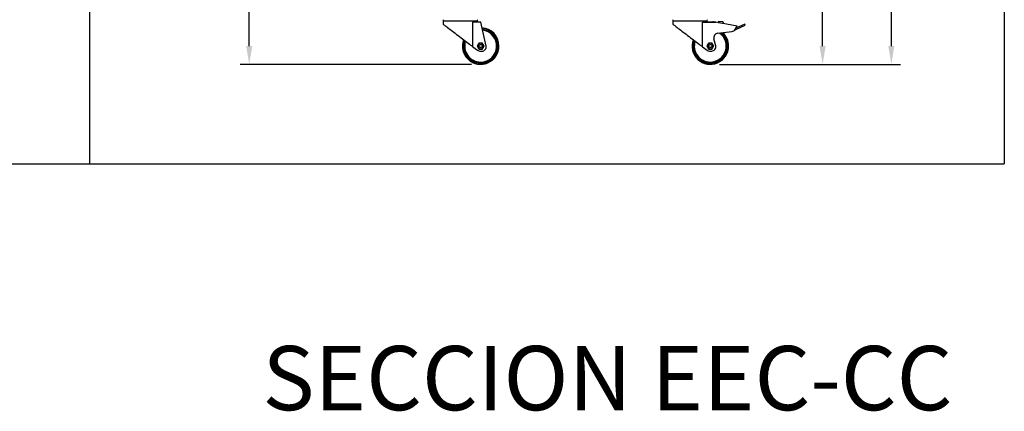
# Model space of a CAD drawing. Units: millimetres. Extents: x -30444 to 33824, y -2048 to 12359.
# Drawn here: x 7515 to 9667, y 3904 to 4760 of the extents above; entities that cross this region are included whole.
import ezdxf
from ezdxf.enums import TextEntityAlignment as Align

# ---------------------------------------------------------------- set-up
doc = ezdxf.new("R2010")
doc.units = ezdxf.units.MM
doc.layers.add('ACOTA', color=2, linetype='Continuous')
doc.layers.add('DATOS', color=254, linetype='Continuous', lineweight=0)
doc.styles.add('E1', font='isocp.shx')

msp = doc.modelspace()

# ---------------------------------------------------------------- linework, layer by layer
at = {"color": 1}
for p, q in [((7667.1, 6445.6), (7667.1, 4445.6)), ((7667.1, 6445.6), (7667.1, 4445.6)), ((9667.1, 6445.6), (9667.1, 4445.6)), ((9667.1, 6445.6), (9667.1, 4445.6)), ((5667.1, 4445.6), (7667.1, 4445.6)), ((7667.1, 4445.6), (9667.1, 4445.6))]:
    msp.add_line(p, q, dxfattribs=at)
at = {"color": 7, "linetype": 'Continuous'}
for p, q in [((8440.3, 4757.8), (8440.3, 4750.6)), ((8515.3, 4756), (8515.3, 4757.8)), ((8942.3, 4757.8), (8942.3, 4750.7)), ((9017.3, 4755.8), (9017.3, 4757.8)), ((8440.3, 4750.6), (8440.3, 4750.5)), ((8440.3, 4750.5), (8440.6, 4750.3)), ((8440.6, 4750.3), (8441.2, 4749.9)), ((8441.2, 4749.9), (8442, 4749.2)), ((8442, 4749.2), (8443.1, 4748.4)), ((8443.1, 4748.4), (8444.5, 4747.3)), ((8444.5, 4747.3), (8446.1, 4746.1)), ((8446.1, 4746.1), (8448, 4744.7)), ((8448, 4744.7), (8450.1, 4743.1)), ((8450.1, 4743.1), (8452.4, 4741.3)), ((8452.4, 4741.3), (8454.9, 4739.5)), ((8454.9, 4739.5), (8457.6, 4737.4)), ((8457.6, 4737.4), (8460.4, 4735.3)), ((8505.3, 4756), (8505.3, 4754.8)), ((8505.3, 4756), (8522, 4756)), ((8505.3, 4701.1), (8505.3, 4754.8)), ((8522.3, 4754.8), (8505.3, 4754.8)), ((8522.3, 4754.8), (8522, 4756)), ((8534.1, 4702.6), (8522.3, 4754.8)), ((8942.3, 4750.7), (8942.3, 4750.6)), ((8942.3, 4750.6), (8942.6, 4750.4)), ((8942.6, 4750.4), (8943.2, 4750)), ((8943.2, 4750), (8944, 4749.3)), ((8944, 4749.3), (8945.1, 4748.5)), ((8945.1, 4748.5), (8946.5, 4747.4)), ((8946.5, 4747.4), (8948.1, 4746.2)), ((8948.1, 4746.2), (8950, 4744.8)), ((8950, 4744.8), (8952.1, 4743.2)), ((8952.1, 4743.2), (8954.4, 4741.4)), ((8954.4, 4741.4), (8956.9, 4739.5)), ((8956.9, 4739.5), (8959.6, 4737.5)), ((8959.6, 4737.5), (8962.4, 4735.4)), ((9007.3, 4701.2), (9007.3, 4754.8)), ((9007.3, 4754.8), (9036.2, 4754.8)), ((9012.3, 4754.8), (9012.3, 4755.8)), ((9012.3, 4755.8), (9029.8, 4755.8)), ((9036.2, 4754.8), (9031.3, 4755.6)), ((9082.8, 4746.5), (9036.2, 4754.8)), ((9042.5, 4756.7), (9042.1, 4754.2)), ((9042.1, 4754.2), (9050, 4753)), ((9050.7, 4755.4), (9042.5, 4756.7)), ((9050, 4753), (9050.4, 4752.3)), ((9078.7, 4738.7), (9082.8, 4746.5)), ((9079.9, 4739.1), (9100.5, 4748.2)), ((9099.5, 4750.5), (9080.4, 4742)), ((9100.5, 4748.2), (9099.5, 4750.5)), ((8460.4, 4735.3), (8463.3, 4733)), ((8463.3, 4733), (8466.4, 4730.7)), ((8466.4, 4730.7), (8469.5, 4728.3)), ((8469.5, 4728.3), (8472.8, 4725.9)), ((8472.8, 4725.9), (8476, 4723.4)), ((8476, 4723.4), (8479.3, 4720.9)), ((8479.3, 4720.9), (8482.5, 4718.4)), ((8482.5, 4718.4), (8485.7, 4716)), ((8485.7, 4716), (8488.9, 4713.6)), ((8962.4, 4735.4), (8965.3, 4733.1)), ((8965.3, 4733.1), (8968.4, 4730.8)), ((8968.4, 4730.8), (8971.5, 4728.4)), ((8971.5, 4728.4), (8974.8, 4726)), ((8974.8, 4726), (8978, 4723.5)), ((8978, 4723.5), (8981.3, 4721)), ((8981.3, 4721), (8984.5, 4718.5)), ((8984.5, 4718.5), (8987.7, 4716.1)), ((8987.7, 4716.1), (8990.9, 4713.7)), ((9036.1, 4703.1), (9032.1, 4718.2)), ((9040.5, 4730.7), (9071.7, 4734.5)), ((8488.9, 4713.6), (8492, 4711.3)), ((8492, 4711.3), (8494.9, 4709)), ((8494.9, 4709), (8497.8, 4706.9)), ((8497.8, 4706.9), (8500.4, 4704.8)), ((8500.4, 4704.8), (8503, 4702.9)), ((8503, 4702.9), (8505.3, 4701.1)), ((8505.3, 4701.1), (8515.3, 4693.5)), ((8990.9, 4713.7), (8994, 4711.4)), ((8994, 4711.4), (8996.9, 4709.1)), ((8996.9, 4709.1), (8999.8, 4706.9)), ((8999.8, 4706.9), (9002.4, 4704.9)), ((9002.4, 4704.9), (9005, 4703)), ((9005, 4703), (9007.3, 4701.2)), ((9007.3, 4701.2), (9017.3, 4693.6)), ((8520.8, 4691.7), (8525.3, 4691.7)), ((9022.8, 4691.8), (9027.4, 4691.8))]:
    msp.add_line(p, q, dxfattribs=at)
at = {"color": 8, "linetype": 'Continuous'}
for p, q in [((8440.3, 4757.8), (8515.3, 4757.8)), ((8942.3, 4757.8), (9017.3, 4757.8))]:
    msp.add_line(p, q, dxfattribs=at)
at = {"color": 7, "linetype": 'Continuous'}
for centre, radius in [((8522.3, 4702.8), 4), ((8522.3, 4702.8), 3.32), ((9024.3, 4702.8), 4), ((9024.3, 4702.8), 3.32)]:
    msp.add_circle(centre, radius, dxfattribs=at)
for centre, radius, start, end in [((8445.3, 4757.8), 5, 149.3362, 180), ((8510.3, 4757.8), 5, 0, 30.6638), ((8947.3, 4757.8), 5, 149.3362, 180), ((9012.3, 4757.8), 5, 0, 30.6638), ((8522.3, 4702.8), 35, 270, 83.6169), ((8522.3, 4702.8), 40, 0, 86.0819), ((9029.8, 4747.2), 8.5, 80.0038, 89.9987), ((9050, 4751.5), 4, 2.1301, 80.9988), ((9070.5, 4744.4), 10, 277.0007, 325.0543), ((9078.1, 4743.2), 4.5, 277.5237, 293.9978), ((8522.3, 4702.8), 40, 159.5814, 0), ((9024.3, 4702.8), 40, 159.4667, 0), ((9024.3, 4702.8), 35, 270, 54.3603), ((9041.7, 4720.8), 10, 97.0003, 194.9997), ((9024.3, 4702.8), 40, 0, 47.0663), ((8522.3, 4702.8), 35, 162.0743, 270), ((8520.8, 4700.7), 9, 232.7529, 270), ((8525.3, 4700.7), 9, 270, 12.7352), ((9024.3, 4702.8), 35, 161.9418, 270), ((9022.8, 4700.8), 9, 232.7501, 270), ((9027.4, 4700.8), 9, 269.9999, 15.0002)]:
    msp.add_arc(centre, radius, start, end, dxfattribs=at)
at = {"color": 8, "linetype": 'Continuous'}
for centre, start, end in [((8522.3, 4702.8), 180, 85.561), ((8522.3, 4702.8), 160.1082, 180), ((9024.3, 4702.8), 180, 48.5452), ((9024.3, 4702.8), 159.9898, 180)]:
    msp.add_arc(centre, 38.8, start, end, dxfattribs=at)
for points, knots in [([(8525.8, 4739.4), (8526.1, 4739.4), (8528, 4739.3), (8531.4, 4738.5), (8535.6, 4737.2), (8539.3, 4735.5), (8542.5, 4733.6), (8545.6, 4731.4), (8548.4, 4728.9), (8550.9, 4726), (8553.2, 4723), (8555.1, 4719.7), (8556.7, 4716), (8558.1, 4711.9), (8558.9, 4707.3), (8559.2, 4702.8), (8558.9, 4698.2), (8558.1, 4693.7), (8556.7, 4689.5), (8555.1, 4685.8), (8553.2, 4682.5), (8550.9, 4679.5), (8548.4, 4676.7), (8545.6, 4674.1), (8542.5, 4671.9), (8539.3, 4670), (8535.6, 4668.3), (8531.4, 4666.9), (8526.8, 4666.1), (8522.3, 4665.8), (8517.7, 4666.1), (8513.2, 4666.9), (8509, 4668.3), (8505.3, 4670), (8502.1, 4671.9), (8499, 4674.1), (8496.2, 4676.7), (8493.6, 4679.5), (8491.4, 4682.5), (8489.5, 4685.8), (8487.8, 4689.5), (8486.5, 4693.7), (8485.6, 4698.2), (8485.3, 4702.8), (8485.6, 4707.3), (8486.3, 4711.3), (8487.2, 4713.7), (8487.5, 4714.7)], [0, 0, 0, 0, 0.00555, 0.030962, 0.057085, 0.077509, 0.097931, 0.118791, 0.139647, 0.160506, 0.181363, 0.201788, 0.222209, 0.248335, 0.273746, 0.298391, 0.323039, 0.34845, 0.374573, 0.394998, 0.41542, 0.436279, 0.457135, 0.477995, 0.498851, 0.519276, 0.539698, 0.565823, 0.591234, 0.61588, 0.640527, 0.665938, 0.692061, 0.712486, 0.732908, 0.753767, 0.774624, 0.795483, 0.816339, 0.836764, 0.857186, 0.883312, 0.908722, 0.933368, 0.958015, 0.983426, 1, 1, 1, 1]), ([(9047.3, 4731.5), (9047.4, 4731.5), (9048.5, 4730.7), (9050.4, 4728.8), (9052.9, 4726), (9055.2, 4723), (9057.1, 4719.7), (9058.7, 4716), (9060.1, 4711.9), (9060.9, 4707.3), (9061.2, 4702.8), (9060.9, 4698.2), (9060.1, 4693.7), (9058.7, 4689.5), (9057.1, 4685.8), (9055.2, 4682.5), (9052.9, 4679.5), (9050.4, 4676.7), (9047.6, 4674.1), (9044.5, 4671.9), (9041.3, 4670), (9037.6, 4668.3), (9033.4, 4666.9), (9028.8, 4666.1), (9024.3, 4665.8), (9019.7, 4666.1), (9015.2, 4666.9), (9011, 4668.3), (9007.3, 4670), (9004.1, 4671.9), (9001, 4674.1), (8998.2, 4676.7), (8995.6, 4679.5), (8993.4, 4682.5), (8991.5, 4685.8), (8989.8, 4689.5), (8988.5, 4693.7), (8987.6, 4698.2), (8987.3, 4702.8), (8987.6, 4707.3), (8988.3, 4711.3), (8989.2, 4713.8), (8989.5, 4714.7)], [0, 0, 0, 0, 0.001752, 0.025366, 0.048984, 0.072599, 0.095724, 0.118847, 0.148428, 0.177199, 0.205103, 0.233011, 0.261782, 0.29136, 0.314486, 0.337608, 0.361226, 0.384841, 0.408458, 0.432073, 0.455199, 0.478321, 0.507902, 0.536673, 0.564578, 0.592485, 0.621256, 0.650834, 0.67396, 0.697083, 0.7207, 0.744315, 0.767933, 0.791547, 0.814673, 0.837796, 0.867377, 0.896148, 0.924052, 0.95196, 0.980731, 1, 1, 1, 1])]:
    msp.add_open_spline(points, degree=3, knots=knots, dxfattribs=at)
at = {"color": 7, "linetype": 'Continuous'}
for points, knots in [([(8518.5, 4709.3), (8518.4, 4709.1), (8518, 4708.3), (8517, 4706.6), (8516, 4704.8), (8515.2, 4703.5), (8514.9, 4702.9), (8514.8, 4702.8)], [0, 0, 0, 0, 0.0989404, 0.3925727, 0.7334262, 0.9098976, 1, 1, 1, 1]), ([(8514.8, 4702.8), (8514.9, 4702.6), (8515.3, 4701.8), (8516.3, 4700.1), (8517.3, 4698.3), (8518.1, 4697), (8518.4, 4696.4), (8518.5, 4696.3)], [0, 0, 0, 0, 0.0989407, 0.3925706, 0.7334284, 0.9099004, 1, 1, 1, 1]), ([(8522.3, 4709.1), (8523.1, 4709), (8524.3, 4708.8), (8525.8, 4708.1), (8526.8, 4707.2), (8527.6, 4706.2), (8528.3, 4704.8), (8528.7, 4702.8), (8528.3, 4700.7), (8527.6, 4699.3), (8526.8, 4698.3), (8525.8, 4697.4), (8524.3, 4696.7), (8522.3, 4696.3), (8520.3, 4696.7), (8518.8, 4697.4), (8517.8, 4698.3), (8517, 4699.3), (8516.2, 4700.7), (8515.8, 4702.8), (8516.2, 4704.8), (8517, 4706.2), (8517.8, 4707.2), (8518.8, 4708.1), (8520.3, 4708.8), (8521.5, 4709), (8522.3, 4709.1)], [0, 0, 0, 0, 0.059865, 0.09209, 0.125, 0.15791, 0.190136, 0.250001, 0.309865, 0.342091, 0.375001, 0.407911, 0.440136, 0.500001, 0.559865, 0.592091, 0.625, 0.65791, 0.690137, 0.75, 0.809865, 0.842091, 0.875001, 0.90791, 0.940136, 1, 1, 1, 1]), ([(8526, 4709.3), (8525.8, 4709.3), (8524.9, 4709.3), (8523, 4709.3), (8520.9, 4709.3), (8519.3, 4709.3), (8518.7, 4709.3), (8518.5, 4709.3)], [0, 0, 0, 0, 0.098936, 0.39257, 0.733424, 0.909897, 1, 1, 1, 1]), ([(8518.5, 4696.3), (8518.8, 4696.3), (8519.7, 4696.3), (8521.6, 4696.3), (8523.6, 4696.3), (8525.2, 4696.3), (8525.8, 4696.3), (8526, 4696.3)], [0, 0, 0, 0, 0.0989428, 0.3925773, 0.7334313, 0.909897, 1, 1, 1, 1]), ([(8529.8, 4702.8), (8529.7, 4703), (8529.2, 4703.7), (8528.3, 4705.4), (8527.2, 4707.2), (8526.4, 4708.6), (8526.1, 4709.1), (8526, 4709.3)], [0, 0, 0, 0, 0.098937, 0.392573, 0.733426, 0.909897, 1, 1, 1, 1]), ([(8526, 4696.3), (8526.1, 4696.5), (8526.6, 4697.2), (8527.6, 4698.9), (8528.6, 4700.7), (8529.4, 4702.1), (8529.7, 4702.6), (8529.8, 4702.8)], [0, 0, 0, 0, 0.098941, 0.392574, 0.733428, 0.9099, 1, 1, 1, 1]), ([(9020.5, 4709.3), (9020.4, 4709.1), (9020, 4708.3), (9019, 4706.6), (9018, 4704.8), (9017.2, 4703.5), (9016.9, 4702.9), (9016.8, 4702.8)], [0, 0, 0, 0, 0.09894, 0.392574, 0.733425, 0.909896, 1, 1, 1, 1]), ([(9016.8, 4702.8), (9016.9, 4702.6), (9017.3, 4701.8), (9018.3, 4700.1), (9019.3, 4698.3), (9020.1, 4697), (9020.4, 4696.4), (9020.5, 4696.3)], [0, 0, 0, 0, 0.0989398, 0.3925715, 0.7334272, 0.9098986, 1, 1, 1, 1]), ([(9024.3, 4709.1), (9025.1, 4709), (9026.3, 4708.8), (9027.8, 4708.1), (9028.8, 4707.2), (9029.6, 4706.2), (9030.3, 4704.8), (9030.7, 4702.8), (9030.3, 4700.7), (9029.6, 4699.3), (9028.8, 4698.3), (9027.8, 4697.4), (9026.3, 4696.7), (9024.3, 4696.3), (9022.3, 4696.7), (9020.8, 4697.4), (9019.8, 4698.3), (9019, 4699.3), (9018.2, 4700.7), (9017.8, 4702.8), (9018.2, 4704.8), (9019, 4706.2), (9019.8, 4707.2), (9020.8, 4708.1), (9022.3, 4708.8), (9023.5, 4709), (9024.3, 4709.1)], [0, 0, 0, 0, 0.059864, 0.09209, 0.125, 0.15791, 0.190136, 0.25, 0.309864, 0.34209, 0.375, 0.40791, 0.440136, 0.5, 0.559864, 0.59209, 0.625, 0.65791, 0.690136, 0.75, 0.809864, 0.84209, 0.875, 0.90791, 0.940136, 1, 1, 1, 1]), ([(9028, 4709.3), (9027.8, 4709.3), (9026.9, 4709.3), (9025, 4709.3), (9022.9, 4709.3), (9021.3, 4709.3), (9020.7, 4709.3), (9020.5, 4709.3)], [0, 0, 0, 0, 0.0989399, 0.3925729, 0.7334261, 0.9098981, 1, 1, 1, 1]), ([(9020.5, 4696.3), (9020.8, 4696.3), (9021.7, 4696.3), (9023.6, 4696.3), (9025.6, 4696.3), (9027.2, 4696.3), (9027.8, 4696.3), (9028, 4696.3)], [0, 0, 0, 0, 0.0989399, 0.3925729, 0.7334261, 0.9098981, 1, 1, 1, 1]), ([(9031.8, 4702.8), (9031.7, 4703), (9031.2, 4703.7), (9030.3, 4705.4), (9029.2, 4707.2), (9028.4, 4708.6), (9028.1, 4709.1), (9028, 4709.3)], [0, 0, 0, 0, 0.098939, 0.392574, 0.733428, 0.909899, 1, 1, 1, 1]), ([(9028, 4696.3), (9028.1, 4696.5), (9028.6, 4697.2), (9029.6, 4698.9), (9030.6, 4700.7), (9031.4, 4702.1), (9031.7, 4702.6), (9031.8, 4702.8)], [0, 0, 0, 0, 0.09894, 0.392571, 0.733427, 0.909899, 1, 1, 1, 1])]:
    msp.add_open_spline(points, degree=3, knots=knots, dxfattribs=at)
at = {"layer": 'ACOTA', "color": 2}
for p, q in [((9420.1, 4702.8), (9420.1, 5857.5)), ((9269.8, 4702.8), (9269.8, 5538.8)), ((8016.3, 4702.8), (8016.3, 5270.9)), ((8502.3, 4662.8), (7996.3, 4662.8)), ((9044.3, 4662.8), (9289.8, 4662.8)), ((9044.3, 4662.8), (9440.1, 4662.8))]:
    msp.add_line(p, q, dxfattribs=at)
for points in [[(8009.6, 4702.8), (8023, 4702.8), (8016.3, 4662.8)], [(9263.1, 4702.8), (9276.5, 4702.8), (9269.8, 4662.8)], [(9413.4, 4702.8), (9426.7, 4702.8), (9420.1, 4662.8)]]:
    msp.add_solid(points, dxfattribs=at)

# ---------------------------------------------------------------- texts
at = {"layer": 'DATOS', "color": 30, "style": 'E1'}
msp.add_text('SECCION EEC-CC', height=140.315, dxfattribs=at).set_placement((8799.5, 3977.1), align=Align.MIDDLE_CENTER)

doc.saveas('drawing.dxf')
